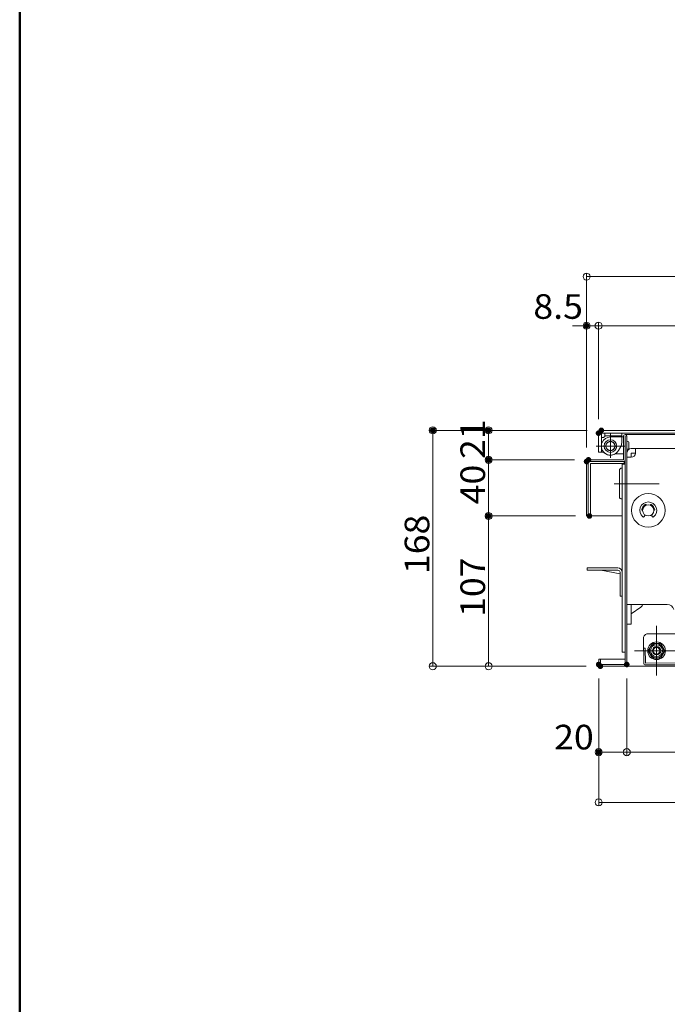
# Model space of a CAD drawing. Units: millimetres. Extents: x -2000 to 2000, y -1385 to 1385.
# Drawn here: x -2000 to -1539, y -544 to 157 of the extents above; entities that cross this region are included whole.
import ezdxf

# ---------------------------------------------------------------- set-up
doc = ezdxf.new("R2010")
doc.units = ezdxf.units.MM
doc.header["$LTSCALE"] = 10
doc.linetypes.add('JWW_DASHEDX2', pattern=[27.093333, 25.4, -1.693333])
for name, color, linetype in [('1', 7, 'Continuous'), ('center', 7, 'Continuous'), ('hashigo', 7, 'Continuous'), ('HIDDEN', 7, 'Continuous'), ('sunpou', 7, 'Continuous'), ('zumenwaku', 7, 'Continuous')]:
    doc.layers.add(name, color=color, linetype=linetype)
doc.styles.add('ＭＳ ゴシック', font='txt', dxfattribs={"height": 1})

# ---------------------------------------------------------------- blocks, each defined once
blk = doc.blocks.new('_ORIGIN_0-0_')
at = {"layer": 'sunpou', "color": 1, "linetype": 'Continuous', "lineweight": 5}
blk.add_line((0, 0), (-1, 0), dxfattribs=at)
blk.add_circle((0, 0), 0.5, dxfattribs=at)
blk = doc.blocks.new('Region1_0-1_')
at = {"color": 4, "linetype": 'Continuous', "lineweight": 5}
for p, q in [((-159.532, -15.895), (-159.532, -19.625)), ((-159.382, -15.745), (-156.982, -15.745)), ((-159.382, -15.895), (-159.382, -19.625)), ((-159.382, -15.895), (-156.982, -15.895)), ((-156.982, -15.895), (-156.982, -15.745)), ((-159.532, -19.625), (-159.382, -19.625))]:
    blk.add_line(p, q, dxfattribs=at)
blk.add_arc((-159.382, -15.895), 0.15, 90, 180, dxfattribs=at)

msp = doc.modelspace()

# ---------------------------------------------------------------- linework, layer by layer
at = {"color": 4, "linetype": 'Continuous', "lineweight": 5}
for p, q in [((-1588.02, -150.75), (-1588.02, -137.25)), ((-1586.02, -135.25), (-857.02, -135.25)), ((-1586.02, -137.25), (-857.02, -137.25)), ((-1586.02, -150.75), (-1586.02, -137.25)), ((-1586.02, -140.25), (-1586.02, -146.45)), ((-1586.02, -140.25), (-1584.52, -140.25)), ((-1571.52, -137.25), (-1583.52, -137.25)), ((-1583.52, -137.25), (-1583.52, -139.25)), ((-1570.32, -139.95), (-1579.52, -139.95)), ((-1571.52, -137.25), (-1571.52, -144.25)), ((-1570.32, -156.25), (-1570.32, -139.45)), ((-1570.32, -139.45), (-1570.32, -156.25)), ((-1570.32, -149.95), (-1570.32, -139.95)), ((-1569.12, -138.25), (-1466.12, -138.25)), ((-1569.12, -302.05), (-1569.12, -139.45)), ((-1569.12, -139.45), (-1569.12, -156.25)), ((-1567.92, -302.05), (-1567.92, -139.45)), ((-1573.89, -149.7), (-1572.19, -146.75)), ((-1566.41, -143.55), (-1566.41, -148.35)), ((-1588.02, -150.75), (-1584.4, -150.75)), ((-1570.32, -151.95), (-1574.83, -151.95)), ((-1567.92, -151.45), (-1567.92, -273.25)), ((-1596.52, -157.45), (-1596.52, -196.25)), ((-1596.52, -157.45), (-1596.52, -196.25)), ((-1570.32, -156.25), (-1595.32, -156.25)), ((-1595.32, -156.25), (-1570.32, -156.25)), ((-1595.32, -157.45), (-1570.32, -157.45)), ((-1595.32, -157.45), (-1570.32, -157.45)), ((-1595.32, -157.45), (-1595.32, -196.25)), ((-1571.12, -293.25), (-1571.12, -159.25)), ((-1569.12, -159.25), (-1571.12, -159.25)), ((-1569.12, -159.25), (-1570.32, -159.25)), ((-1569.12, -159.25), (-1569.12, -233.25)), ((-1569.12, -159.25), (-1569.12, -293.25)), ((-1573.13, -163.62), (-1573.13, -182.62)), ((-1571.12, -162.25), (-1571.63, -162.12)), ((-1571.12, -184.25), (-1571.12, -162.25)), ((-1571.12, -184.25), (-1571.63, -184.12)), ((-1596.52, -196.25), (-1571.12, -196.25)), ((-1596.52, -196.25), (-1595.32, -196.25)), ((-1596.12, -233.25), (-1574.22, -233.25)), ((-1596.12, -234.85), (-1596.12, -233.25)), ((-1596.12, -234.85), (-1574.22, -234.85)), ((-1572.72, -237.56), (-1586.28, -234.85)), ((-1572.72, -236.35), (-1572.72, -253.25)), ((-1571.12, -236.25), (-1571.12, -253.25)), ((-1571.12, -253.25), (-1572.72, -253.25)), ((-1571.72, -253.35), (-1571.72, -253.25)), ((-1571.72, -253.35), (-1571.12, -253.35)), ((-1526.98, -280.15), (-1552.98, -280.25)), ((-1555.97, -283.27), (-1555.88, -301.09)), ((-1549.72, -287.05), (-1552.72, -292.25)), ((-1543.72, -287.05), (-1549.72, -287.05)), ((-1540.72, -292.25), (-1543.72, -287.05)), ((-1569.12, -293.25), (-1571.12, -293.25)), ((-1555.93, -290.29), (-1554.73, -290.29)), ((-1554.73, -290.29), (-1554.68, -301.09)), ((-1552.72, -292.25), (-1549.72, -297.44)), ((-1543.72, -297.44), (-1540.72, -292.25)), ((-1586.72, -298.25), (-1587.92, -298.25)), ((-1587.92, -298.25), (-1587.92, -302.05)), ((-1587.92, -302.05), (-1587.92, -300.25)), ((-1586.72, -298.25), (-1586.72, -302.05)), ((-1585.92, -298.25), (-1569.12, -298.25)), ((-1554.68, -301.09), (-874.09, -298.25)), ((-874.08, -299.45), (-1554.68, -302.29)), ((-1549.72, -297.44), (-1543.72, -297.44)), ((-1569.12, -302.05), (-1586.72, -302.05)), ((-1586.72, -303.25), (-873.83, -303.25)), ((-1569.12, -303.25), (-1586.72, -303.25))]:
    msp.add_line(p, q, dxfattribs=at)
for centre, radius in [((-1579.52, -146.45), 4.5), ((-1579.52, -146.45), 3.2), ((-1546.72, -292.25), 6.3), ((-1546.72, -292.25), 5.1), ((-1546.72, -292.25), 4.25), ((-1546.72, -292.25), 2.4)]:
    msp.add_circle(centre, radius, dxfattribs=at)
for centre, radius, start, end in [((-1586.02, -137.25), 2, 90, 180), ((-1579.52, -146.45), 6.5, 90, 294.07074), ((-1584.52, -139.25), 1, 269.99998, 0), ((-1569.12, -139.45), 1.2, 359.99998, 179.99998), ((-1579.52, -146.45), 6.5, 180.00002, 330.00012), ((-1576.52, -144.25), 5, 330.00005, 0), ((-1567.22, -144.3), 1.11, 137.05737, 137.05846), ((-1567.22, -144.3), 1.11, 42.94154, 129.49829), ((-1574.83, -156.95), 5, 90.00002, 114.07057), ((-1567.22, -147.6), 1.11, 222.94154, 222.94263), ((-1567.22, -147.6), 1.11, 222.94154, 222.94263), ((-1567.22, -147.6), 1.11, 230.50169, 317.05844), ((-1595.32, -157.45), 1.2, 90, 179.99998), ((-1570.32, -156.25), 1.2, 270, 0), ((-1571.63, -163.62), 1.5, 90, 180), ((-1571.63, -182.62), 1.5, 180, 270), ((-1574.22, -236.35), 3.1, 0, 90), ((-1574.22, -236.35), 1.5, 0, 90), ((-1552.97, -283.25), 3, 90.22088, 180.27), ((-1585.92, -300.25), 2, 90, 113.57973), ((-1554.68, -301.09), 1.2, 180.26998, 270.27), ((-1586.72, -302.05), 1.2, 179.99998, 270), ((-1569.12, -302.05), 1.2, 270, 0)]:
    msp.add_arc(centre, radius, start, end, dxfattribs=at)
at = {"layer": '1', "color": 3, "linetype": 'Continuous', "lineweight": 5}
msp.add_circle((-1546.72, -292.25), 3, dxfattribs=at)
at = {"layer": 'center', "color": 5, "linetype": 'Continuous', "lineweight": 18}
for p, q in [((-1579.52, -154.85), (-1579.52, -137.77)), ((-1579.52, -153.95), (-1579.52, -138.95)), ((-1589.79, -146.45), (-1569.18, -146.45)), ((-1587.02, -146.45), (-1572.02, -146.45)), ((-1544.94, -173.25), (-1576.83, -173.25)), ((-1547.74, -173.25), (-1576.83, -173.25)), ((-1546.72, -309.83), (-1546.72, -274.38)), ((-1562.44, -292.25), (-1530.32, -292.25))]:
    msp.add_line(p, q, dxfattribs=at)
at = {"layer": 'DEFPOINTS', "color": 7, "linetype": 'Continuous', "lineweight": 5, "const_width": 2}
for points in [[(-1595.52, -60.72, 0.414214), (-1596.52, -59.72, 0.414214), (-1597.52, -60.72, 0.414214), (-1596.52, -61.72, 0.414214)], [(-1704.98, -135.25, 0.414214), (-1705.98, -134.25, 0.414214), (-1706.98, -135.25, 0.414214), (-1705.98, -136.25, 0.414214)], [(-1665.28, -135.25, 0.414214), (-1666.28, -134.25, 0.414214), (-1667.28, -135.25, 0.414214), (-1666.28, -136.25, 0.414214)], [(-1585.02, -135.25, 0.414214), (-1586.02, -134.25, 0.414214), (-1587.02, -135.25, 0.414214), (-1586.02, -136.25, 0.414214)], [(-1585.02, -135.25, 0.414214), (-1586.02, -134.25, 0.414214), (-1587.02, -135.25, 0.414214), (-1586.02, -136.25, 0.414214)], [(-1587.02, -137.25, 0.414214), (-1588.02, -136.25, 0.414214), (-1589.02, -137.25, 0.414214), (-1588.02, -138.25, 0.414214)], [(-1587.02, -137.25, 0.414214), (-1588.02, -136.25, 0.414214), (-1589.02, -137.25, 0.414214), (-1588.02, -138.25, 0.414214)], [(-1665.28, -156.25, 0.414214), (-1666.28, -155.25, 0.414214), (-1667.28, -156.25, 0.414214), (-1666.28, -157.25, 0.414214)], [(-1594.2, -156.25, 0.414214), (-1595.2, -155.25, 0.414214), (-1596.2, -156.25, 0.414214), (-1595.2, -157.25, 0.414214)], [(-1594.2, -156.25, 0.414214), (-1595.2, -155.25, 0.414214), (-1596.2, -156.25, 0.414214), (-1595.2, -157.25, 0.414214)], [(-1595.52, -157.45, 0.414214), (-1596.52, -156.45, 0.414214), (-1597.52, -157.45, 0.414214), (-1596.52, -158.45, 0.414214)], [(-1595.52, -157.45, 0.414214), (-1596.52, -156.45, 0.414214), (-1597.52, -157.45, 0.414214), (-1596.52, -158.45, 0.414214)], [(-1665.28, -196.25, 0.414214), (-1666.28, -195.25, 0.414214), (-1667.28, -196.25, 0.414214), (-1666.28, -197.25, 0.414214)], [(-1593.52, -196.25, 0.414214), (-1594.52, -195.25, 0.414214), (-1595.52, -196.25, 0.414214), (-1594.52, -197.25, 0.414214)], [(-1593.52, -196.25, 0.414214), (-1594.52, -195.25, 0.414214), (-1595.52, -196.25, 0.414214), (-1594.52, -197.25, 0.414214)], [(-1586.92, -302.05, 0.414214), (-1587.92, -301.05, 0.414214), (-1588.92, -302.05, 0.414214), (-1587.92, -303.05, 0.414214)], [(-1586.92, -302.05, 0.414214), (-1587.92, -301.05, 0.414214), (-1588.92, -302.05, 0.414214), (-1587.92, -303.05, 0.414214)], [(-1585.72, -303.25, 0.414214), (-1586.72, -302.25, 0.414214), (-1587.72, -303.25, 0.414214), (-1586.72, -304.25, 0.414214)], [(-1585.72, -303.25, 0.414214), (-1586.72, -302.25, 0.414214), (-1587.72, -303.25, 0.414214), (-1586.72, -304.25, 0.414214)], [(-1566.92, -302.05, 0.414214), (-1567.92, -301.05, 0.414214), (-1568.92, -302.05, 0.414214), (-1567.92, -303.05, 0.414214)], [(-1566.92, -302.05, 0.414214), (-1567.92, -301.05, 0.414214), (-1568.92, -302.05, 0.414214), (-1567.92, -303.05, 0.414214)], [(-1586.92, -364.48, 0.414214), (-1587.92, -363.48, 0.414214), (-1588.92, -364.48, 0.414214), (-1587.92, -365.48, 0.414214)]]:
    msp.add_lwpolyline(points, format="xyb", close=True, dxfattribs=at)
at = {"layer": 'hashigo', "color": 1, "linetype": 'Continuous', "lineweight": 5}
for p, q in [((-1567.92, -273.25), (-1567.92, -151.45)), ((-1564.72, -148.25), (-1497.92, -148.25)), ((-1561.72, -151.45), (-1564.72, -151.45)), ((-1564.72, -154.45), (-1564.72, -151.45)), ((-1561.72, -151.45), (-1561.72, -148.25)), ((-1564.72, -154.45), (-1567.92, -154.45)), ((-1553.99, -188.49), (-1554.02, -188.42)), ((-1551.26, -188.49), (-1551.23, -188.42)), ((-1556.69, -192.25), (-1556.62, -192.25)), ((-1555.72, -196.77), (-1554.88, -195.55)), ((-1549.53, -196.77), (-1550.36, -195.55)), ((-1567.92, -259.25), (-1539.2, -259.25)), ((-1564.72, -259.25), (-1564.72, -273.25)), ((-1557.79, -261.14), (-1564.72, -265.98)), ((-1564.72, -273.25), (-1567.92, -273.25))]:
    msp.add_line(p, q, dxfattribs=at)
for radius in [12, 4]:
    msp.add_circle((-1552.62, -192.25), radius, dxfattribs=at)
for centre, radius, start, end in [((-1564.72, -151.45), 3.2, 90, 180), ((-1564.72, -151.45), 3, 270, 0), ((-1552.62, -192.25), 6, 309.6333, 230.3667), ((-1552.62, -192.25), 4.6, 117.00473, 172.99527), ((-1554.49, -188.59), 0.5, 20, 117.00473), ((-1550.76, -188.59), 0.5, 62.99527, 160), ((-1552.62, -192.25), 4.6, 7.00473, 62.99527), ((-1556.69, -191.75), 0.5, 172.99527, 270), ((-1548.55, -191.75), 0.5, 270, 7.00473), ((-1556.13, -196.48), 0.5, 230.3667, 325.58261), ((-1549.12, -196.48), 0.5, 214.41739, 309.6333), ((-1559.63, -258.52), 3.2, 304.96376, 346.77057), ((-1539.2, -264.25), 5, 15.9454, 90)]:
    msp.add_arc(centre, radius, start, end, dxfattribs=at)
at = {"layer": 'HIDDEN', "color": 3, "linetype": 'JWW_DASHEDX2', "lineweight": 5}
msp.add_line((-1583.52, -139.25), (-1571.52, -139.25), dxfattribs=at)
msp.add_circle((-1579.52, -146.45), 3.25, dxfattribs=at)
at = {"layer": 'sunpou', "color": 1, "linetype": 'Continuous', "lineweight": 5}
for p, q in [((-1596.52, -147.45), (-1596.52, -23.23)), ((-1591.52, -25.73), (-844.52, -25.73)), ((-1601.52, -60.72), (-1606.52, -60.72)), ((-1596.52, -147.45), (-1596.52, -58.22)), ((-1588.02, -60.72), (-1596.52, -60.72)), ((-1588.02, -127.25), (-1588.02, -58.22)), ((-1588.02, -127.25), (-1588.02, -58.22)), ((-1583.02, -60.72), (-860.02, -60.72)), ((-1583.02, -60.72), (-1578.02, -60.72)), ((-1596.02, -135.25), (-1708.48, -135.25)), ((-1705.98, -298.25), (-1705.98, -140.25)), ((-1596.02, -135.25), (-1668.78, -135.25)), ((-1666.28, -151.25), (-1666.28, -140.25)), ((-1605.2, -156.25), (-1668.78, -156.25)), ((-1605.2, -156.25), (-1668.78, -156.25)), ((-1666.28, -191.25), (-1666.28, -161.25)), ((-1604.52, -196.25), (-1668.78, -196.25)), ((-1604.52, -196.25), (-1668.78, -196.25)), ((-1666.28, -298.25), (-1666.28, -201.25)), ((-1596.72, -303.25), (-1708.48, -303.25)), ((-1596.72, -303.25), (-1668.78, -303.25)), ((-1587.92, -312.05), (-1587.92, -402.79)), ((-1587.92, -312.05), (-1587.92, -366.98)), ((-1567.92, -312.05), (-1567.92, -366.98)), ((-1567.92, -312.05), (-1567.92, -366.98)), ((-1572.92, -364.48), (-1582.92, -364.48)), ((-1562.92, -364.48), (-872.92, -364.48)), ((-1582.92, -400.29), (-852.92, -400.29))]:
    msp.add_line(p, q, dxfattribs=at)
at = {"layer": 'zumenwaku', "color": 6, "linetype": 'Continuous', "lineweight": 50}
msp.add_line((-2000.04, 1385.01), (-2000.04, -1384.99), dxfattribs=at)

# ---------------------------------------------------------------- block references
at = {"color": 4, "linetype": 'Continuous', "lineweight": 5, "xscale": 10, "yscale": 10}
msp.add_blockref('Region1_0-1_', (0, 0), dxfattribs=at)
at = {"layer": 'sunpou', "color": 1, "linetype": 'Continuous', "lineweight": 5, "xscale": 5, "yscale": 5}
for p, rotation in [((-1596.52, -25.73), 180), ((-1588.02, -60.72), 180), ((-1588.02, -60.72), 180), ((-1705.98, -135.25), 90), ((-1666.28, -135.25), 90), ((-1666.28, -156.25), 270), ((-1666.28, -156.25), 90), ((-1666.28, -196.25), 270), ((-1666.28, -196.25), 90), ((-1705.98, -303.25), 270), ((-1666.28, -303.25), 270), ((-1587.92, -364.48), 180), ((-1567.92, -364.48), 180), ((-1587.92, -400.29), 180)]:
    msp.add_blockref('_ORIGIN_0-0_', p, dxfattribs=dict(at, rotation=rotation))
for p in [(-1596.52, -60.72), (-1567.92, -364.48)]:
    msp.add_blockref('_ORIGIN_0-0_', p, dxfattribs=at)

# ---------------------------------------------------------------- texts
at = {"layer": 'sunpou', "color": 2, "linetype": 'Continuous', "lineweight": 18, "style": 'ＭＳ ゴシック', "width": 1.062422}
for s, p in [('8.5', (-1634.39, -55.79)), ('20', (-1619.63, -362.52))]:
    msp.add_text(s, height=17.526, dxfattribs=at).set_placement(p)
for s, p in [('21', (-1668.78, -155.66)), ('40', (-1668.78, -187.91)), ('168', (-1708.48, -237.62)), ('107', (-1668.78, -268.12))]:
    msp.add_text(s, height=17.526, rotation=90, dxfattribs=at).set_placement(p)

doc.saveas('drawing.dxf')
